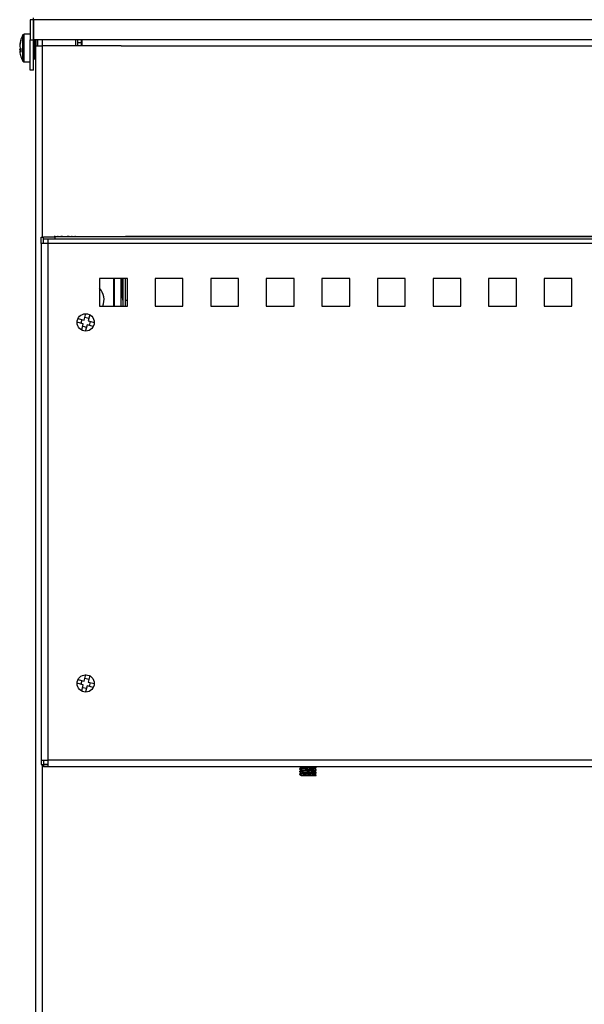
# Model space of a CAD drawing. Units: millimetres. Extents: x -471 to 3468, y -1183 to 4315.
# Drawn here: x 411 to 614, y 2663 to 3017 of the extents above; entities that cross this region are included whole.
import ezdxf

# ---------------------------------------------------------------- set-up
doc = ezdxf.new("R2010")
doc.units = ezdxf.units.MM
doc.layers.add('ALFATEC-TEXTO', color=7, linetype='Continuous')

# ---------------------------------------------------------------- blocks, each defined once
blk = doc.blocks.new('SPLIT')
at = {"color": 3, "linetype": 'Continuous', "lineweight": 25}
for p, q in [((51.10541524929924, 10.46788796055426), (51.10476700928296, 10.46788796055426)), ((51.10476700928296, 10.46788796055426), (51.10476700928296, 10.46399852045651)), ((51.10541524929924, 10.46788796055426), (51.10541524929924, 10.46399852045651)), ((51.10541559328782, 10.45806712430744), (51.10541559328782, 10.46822288456268)), ((51.1054426032885, 10.46399852045651), (51.1054426032885, 10.46788796055426)), ((51.32017210868513, 10.46788796055426), (51.1054426032885, 10.46788796055426)), ((51.10335263370844, 10.45983110005579), (51.10335263370844, 10.46492474077577)), ((51.10476700928296, 10.46507892048366), (51.10360988752939, 10.46507892048366)), ((51.10360988752939, 10.4596769203479), (51.10360988752939, 10.46507892048366)), ((51.10274189368776, 10.46285187925403), (51.10276197151144, 10.46285187925403)), ((51.10274189368778, 10.46276146242543), (51.10275223415402, 10.46276146242543)), ((51.10476700928296, 10.46399852045651), (51.10541524929924, 10.46399852045651)), ((51.10476735327151, 10.45806712430744), (51.10476735327151, 10.46399852045651)), ((51.1055776532919, 10.46372842044972), (51.10541559328782, 10.46372842044972)), ((51.32017210868513, 10.46399852045651), (51.1054426032885, 10.46399852045651)), ((51.1055776532919, 10.46237792041579), (51.1055776532919, 10.46399852045651)), ((51.10579373329733, 10.46237792041579), (51.10579373329733, 10.46399852045651)), ((51.10584775329868, 10.46399852045651), (51.10584775329868, 10.46281008042665)), ((51.10584775329868, 10.06025303030953), (51.10584775329868, 10.46281008042665)), ((51.10584775329868, 10.46281008042665), (51.10714423333125, 10.46281008042665)), ((51.10627991330954, 10.46281008042665), (51.10627991330954, 10.46399852045651)), ((51.10714423333125, 10.46281008042665), (51.10714423333125, 10.46399852045651)), ((51.12248591371684, 10.46281008042665), (51.10714423333125, 10.46281008042665)), ((51.10714423333125, 10.42560612158331), (51.10714423333125, 10.46281008042665)), ((51.11368065349553, 10.46281008042665), (51.11368065349553, 10.46399852045651)), ((51.11395075350233, 10.46399852045651), (51.11395075350233, 10.46281008042665)), ((51.11395075350233, 10.46345832044294), (51.11478771953482, 10.46345832044294)), ((51.11478771953482, 10.46281008042665), (51.11478771953482, 10.46399852045651)), ((51.11478806352337, 10.46399852045651), (51.11478806352337, 10.46281008042665)), ((51.12248591371684, 10.46281008042665), (51.31847047864235, 10.46281008042665)), ((51.10275223415402, 10.46199437840615), (51.10274189368776, 10.46211415543334)), ((51.10298483133715, 10.46211415543334), (51.10274189368776, 10.46211415543334)), ((51.10275223415402, 10.46199437840615), (51.10274189368778, 10.46199437840615)), ((51.10274189368776, 10.46190396157753), (51.10298139968011, 10.46190396157753)), ((51.10541559328782, 10.46102742038184), (51.1055776532919, 10.46102742038184)), ((51.10579373329733, 10.46237792041579), (51.1055776532919, 10.46237792041579)), ((51.1055776532919, 10.46021712036148), (51.1055776532919, 10.46237792041579)), ((51.10584775329868, 10.46237792041579), (51.10579373329733, 10.46237792041579)), ((51.10579373329733, 10.46021712036148), (51.10579373329733, 10.46237792041579)), ((51.10360988752939, 10.4596769203479), (51.10476735327153, 10.4596769203479)), ((51.10579373329733, 10.46021712036148), (51.1055776532919, 10.46021712036148)), ((51.10579373329733, 10.46021712036148), (51.10584775329868, 10.46027114036284)), ((51.10541559328782, 10.45806712430744), (51.10476735327151, 10.45806712430744)), ((51.10692815332583, 10.42560612158331), (51.10736031333669, 10.42560612158331)), ((51.10692815332583, 10.42434783946001), (51.10692815332583, 10.42560612158331)), ((51.10692815332583, 10.42434783946001), (51.10692815332583, 10.3238706369348)), ((51.10822463335842, 10.42434783946001), (51.10692815332583, 10.42434783946001)), ((51.10736031333669, 10.42434783946001), (51.10736031333669, 10.42560612158331)), ((51.10739851124598, 10.42560612158331), (51.10736031333669, 10.42560612158331)), ((51.10739851124598, 10.42521215948173), (51.10739851124598, 10.42564431949259)), ((51.10739851124598, 10.42564431949259), (51.10955931130027, 10.42564431949259)), ((51.10955931130027, 10.42521215948173), (51.10739851124598, 10.42521215948173)), ((51.10822463335842, 10.42521215948173), (51.10822463335842, 10.42434783946001)), ((51.31739007861519, 10.42434783946001), (51.10822463335842, 10.42434783946001)), ((51.10822463335842, 10.42434783946001), (51.10822463335842, 10.3238706369348)), ((51.1096049029287, 10.42569833949395), (51.10943052646548, 10.42569833949395)), ((51.10943052646548, 10.42569833949395), (51.10943052646548, 10.42564431949259)), ((51.10952111339099, 10.42569833949395), (51.10952111339099, 10.42564431949259)), ((51.10955931130027, 10.42564431949259), (51.10955931130027, 10.42521215948173)), ((51.31605540067333, 10.42564431949259), (51.10955931130027, 10.42564431949259)), ((51.31605540067333, 10.42521215948173), (51.10955931130027, 10.42521215948173)), ((51.1096049029287, 10.42564431949259), (51.1096049029287, 10.42569833949395)), ((51.11006645002261, 10.42569833949395), (51.11006645002261, 10.42564431949259)), ((51.11024082648585, 10.42569833949395), (51.11006645002261, 10.42569833949395)), ((51.11024082648585, 10.42564431949259), (51.11024082648585, 10.42569833949395)), ((51.11070955342086, 10.42569833949395), (51.11070955342086, 10.42564431949259)), ((51.1110583063473, 10.42569833949395), (51.11070955342086, 10.42569833949395)), ((51.1110583063473, 10.42564431949259), (51.1110583063473, 10.42569833949395)), ((51.11233015346159, 10.42569833949395), (51.11198140053515, 10.42569833949395)), ((51.11198140053515, 10.42569833949395), (51.11198140053515, 10.42564431949259)), ((51.11233015346159, 10.42564431949259), (51.11233015346159, 10.42569833949395)), ((51.11297325685985, 10.42569833949395), (51.11279888039662, 10.42569833949395)), ((51.11279888039662, 10.42569833949395), (51.11279888039662, 10.42564431949259)), ((51.11297325685985, 10.42564431949259), (51.11297325685985, 10.42569833949395)), ((51.11360918041698, 10.42569833949395), (51.11343480395377, 10.42569833949395)), ((51.11343480395377, 10.42569833949395), (51.11343480395377, 10.42564431949259)), ((51.11351859349146, 10.42564431949259), (51.11351859349146, 10.42569833949395)), ((51.11360918041698, 10.42564431949259), (51.11360918041698, 10.42569833949395)), ((51.12333441164648, 10.42575235949531), (51.30228030032713, 10.42575235949531)), ((51.12333441164648, 10.42564431949259), (51.12333441164648, 10.42575235949531)), ((51.11827235361094, 10.41754131928895), (51.11827235361094, 10.41213931915318)), ((51.12367435374671, 10.41754131928895), (51.11827235361094, 10.41754131928895)), ((51.12097335367881, 10.41754131928895), (51.12097335367881, 10.41213931915318)), ((51.12118943368424, 10.41213931915318), (51.12118943368424, 10.41754131928895)), ((51.12248591371684, 10.41213931915318), (51.12248591371684, 10.41754131928895)), ((51.12253993371819, 10.41754131928895), (51.12253993371819, 10.41602875925094)), ((51.12275601372362, 10.41754131928895), (51.12275601372362, 10.41332775918305)), ((51.12286405372634, 10.41213931915318), (51.12286405372634, 10.41754131928895)), ((51.12329621373718, 10.41213931915318), (51.12329621373718, 10.41754131928895)), ((51.12367435374671, 10.41213931915318), (51.12367435374671, 10.41754131928895)), ((51.13447835401823, 10.41754131928895), (51.12907635388247, 10.41754131928895)), ((51.12907635388247, 10.41754131928895), (51.12907635388247, 10.41213931915318)), ((51.13447835401823, 10.41213931915318), (51.13447835401823, 10.41754131928895)), ((51.14528235428976, 10.41754131928895), (51.13988035415398, 10.41754131928895)), ((51.13988035415398, 10.41754131928895), (51.13988035415398, 10.41213931915318)), ((51.14528235428976, 10.41213931915318), (51.14528235428976, 10.41754131928895)), ((51.15608635456129, 10.41754131928895), (51.15068435442552, 10.41754131928895)), ((51.15068435442552, 10.41754131928895), (51.15068435442552, 10.41213931915318)), ((51.15608635456129, 10.41213931915318), (51.15608635456129, 10.41754131928895)), ((51.16148835469705, 10.41754131928895), (51.16148835469705, 10.41213931915318)), ((51.16689035483282, 10.41754131928895), (51.16148835469705, 10.41754131928895)), ((51.16689035483282, 10.41213931915318), (51.16689035483282, 10.41754131928895)), ((51.17769435510434, 10.41754131928895), (51.17229235496858, 10.41754131928895)), ((51.17229235496858, 10.41754131928895), (51.17229235496858, 10.41213931915318)), ((51.17769435510434, 10.41213931915318), (51.17769435510434, 10.41754131928895)), ((51.1830963552401, 10.41754131928895), (51.1830963552401, 10.41213931915318)), ((51.18849835537587, 10.41754131928895), (51.1830963552401, 10.41754131928895)), ((51.18849835537587, 10.41213931915318), (51.18849835537587, 10.41754131928895)), ((51.1993023556474, 10.41754131928895), (51.19390035551163, 10.41754131928895)), ((51.19390035551163, 10.41754131928895), (51.19390035551163, 10.41213931915318)), ((51.1993023556474, 10.41213931915318), (51.1993023556474, 10.41754131928895)), ((51.20470435578316, 10.41754131928895), (51.20470435578316, 10.41213931915318)), ((51.21010635591892, 10.41754131928895), (51.20470435578316, 10.41754131928895)), ((51.21010635591892, 10.41213931915318), (51.21010635591892, 10.41754131928895)), ((51.12253993371819, 10.41602875925094), (51.12248591371684, 10.41602875925094)), ((51.12253993371819, 10.41602875925094), (51.12253993371819, 10.41386795919663)), ((51.12253993371819, 10.41602875925094), (51.12275601372362, 10.41602875925094)), ((51.12253993371819, 10.41386795919663), (51.12248591371684, 10.41392197919799)), ((51.12253993371819, 10.41386795919663), (51.12275601372362, 10.41386795919663)), ((51.12275601372362, 10.41332775918305), (51.12286405372634, 10.41332775918305)), ((51.12329621373718, 10.41332775918305), (51.12367435374671, 10.41332775918305)), ((51.11827235361094, 10.41213931915318), (51.12367435374671, 10.41213931915318)), ((51.12907635388247, 10.41213931915318), (51.13447835401823, 10.41213931915318)), ((51.13988035415398, 10.41213931915318), (51.14528235428976, 10.41213931915318)), ((51.15068435442552, 10.41213931915318), (51.15608635456129, 10.41213931915318)), ((51.16148835469705, 10.41213931915318), (51.16689035483282, 10.41213931915318)), ((51.17229235496858, 10.41213931915318), (51.17769435510434, 10.41213931915318)), ((51.1830963552401, 10.41213931915318), (51.18849835537587, 10.41213931915318)), ((51.19390035551163, 10.41213931915318), (51.1993023556474, 10.41213931915318)), ((51.20470435578316, 10.41213931915318), (51.21010635591892, 10.41213931915318)), ((51.1151054977752, 10.40872833295999), (51.11385778981019, 10.40904379862049)), ((51.11404581946358, 10.4097874805028), (51.11529352742861, 10.40947201484229)), ((51.11481432396218, 10.40959317479502), (51.11462629430878, 10.40884949291271)), ((51.11529352742861, 10.40947201484229), (51.1156089930891, 10.41071972280731)), ((51.11615836926364, 10.40976318865531), (51.11541468738132, 10.40995121830871)), ((51.11635267497142, 10.41053169315391), (51.1160372093109, 10.40928398518889)), ((51.1160372093109, 10.40928398518889), (51.11728491727593, 10.40896851952839)), ((51.11632838312392, 10.40841914335386), (51.11651641277732, 10.40916282523617)), ((51.11479003211468, 10.40748062499497), (51.1151054977752, 10.40872833295999)), ((51.11498433782248, 10.40824912949357), (51.11572801970478, 10.40806109984017)), ((51.11584917965752, 10.40854030330658), (51.11556123039455, 10.40740142629432)), ((51.11709688762252, 10.40822483764608), (51.11584917965752, 10.40854030330658)), ((51.11529352742861, 10.33924601307737), (51.1156089930891, 10.34049372104238)), ((51.11635267497142, 10.34030569138898), (51.1160372093109, 10.33905798342396)), ((51.1151054977752, 10.33850233119505), (51.11385778981019, 10.33881779685556)), ((51.11404581946358, 10.33956147873787), (51.11529352742861, 10.33924601307737)), ((51.11481432396218, 10.33936717303009), (51.11462629430878, 10.33862349114778)), ((51.11479003211468, 10.33725462323004), (51.1151054977752, 10.33850233119505)), ((51.11615836926364, 10.33953718689038), (51.11541468738132, 10.33972521654378)), ((51.11584917965752, 10.33831430154166), (51.11556123039455, 10.33717542452939)), ((51.11709688762252, 10.33799883588115), (51.11584917965752, 10.33831430154166)), ((51.1160372093109, 10.33905798342396), (51.11728491727593, 10.33874251776346)), ((51.11632838312392, 10.33819314158893), (51.11651641277732, 10.33893682347124)), ((51.11498433782248, 10.33802312772864), (51.11572801970478, 10.33783509807524)), ((51.10692815332583, 10.3238706369348), (51.10822463335842, 10.3238706369348)), ((51.10692815332583, 10.3238706369348), (51.10692815332583, 10.32304451482236)), ((51.10692815332583, 10.32304451482236), (51.10736031333669, 10.32304451482236)), ((51.10714423333125, 10.0600369503041), (51.10714423333125, 10.32304451482236)), ((51.10736031333669, 10.3238706369348), (51.10736031333669, 10.32304451482236)), ((51.10736031333669, 10.32304451482236), (51.10822463335842, 10.32304451482236)), ((51.10739851124598, 10.32300631691308), (51.10739851124598, 10.32257415690222)), ((51.10822463335842, 10.32300631691308), (51.10739851124598, 10.32300631691308)), ((51.10822463335842, 10.3238706369348), (51.10822463335842, 10.32257415690222)), ((51.31739007861519, 10.3238706369348), (51.10822463335842, 10.3238706369348)), ((51.10822463335842, 10.32257415690222), (51.10739851124598, 10.32257415690222)), ((51.31739007861519, 10.32257415690222), (51.10822463335842, 10.32257415690222)), ((51.15716675458844, 10.32226339189439), (51.15716675458844, 10.32212864189104)), ((51.15716675458844, 10.32172319188081), (51.15716675458844, 10.32158844187746)), ((51.15716675458844, 10.32118299186723), (51.15716675458844, 10.32104824186389)), ((51.16040268318967, 10.32254017073793), (51.16034409152134, 10.32257415690222)), ((51.1604079546699, 10.32239874189783), (51.1604079546699, 10.32253349190117)), ((51.1604079546699, 10.32185854188425), (51.1604079546699, 10.3219932918876)), ((51.1604079546699, 10.32131834187068), (51.1604079546699, 10.32145309187402))]:
    blk.add_line(p, q, dxfattribs=at)
for centre, radius in [((51.11557135354306, 10.40900615907444), 0.001674620042087107), ((51.11557135354306, 10.33878015730951), 0.001674620042086877)]:
    blk.add_circle(centre, radius, dxfattribs=at)
for centre, radius, start, end in [((51.1081165933557, 10.46237792041578), 0.005402000135763842, 151.8709695691026, 164.9828436457345), ((51.10360988752939, 10.46478721247633), 0.000291708007331351, 90, 151.8709695690764), ((51.10773588111594, 10.46248029224633), 0.00500779266112906, 161.2548731329758, 175.7446415261565), ((51.10773588111594, 10.46227009839053), 0.005007792661130002, 161.2548731329782, 175.7446415261608), ((51.10342690029545, 10.46286459808664), 0.000720363879731208, 198.0257606801725, 233.0338516455883), ((51.10343506238869, 10.46398449418782), 0.000453688602976187, 166.6057711746228, 193.3942288253777), ((51.10333937167705, 10.46193681589097), 0.0006232409333180321, 134.9471084248763, 163.4683996710324), ((51.1077287754875, 10.46227449447108), 0.005000628431475102, 184.2493551107134, 195.023951283353), ((51.10342690029545, 10.46212687426594), 0.0007203638797320623, 198.0257606801869, 233.0338516455573), ((51.1081165933557, 10.46237792041578), 0.005402000135763889, 195.0171563542694, 208.1290304308979), ((51.10850294899629, 10.46192017196533), 0.005521568994476303, 176.1695703112002, 183.8304296887969), ((51.10360988752939, 10.45996862835523), 0.0002917080073312581, 208.1290304308791, 270), ((51.11557135354306, 10.41332775918305), 0.003565320089604231, 340.5287793655089, 40.74905437747916)]:
    blk.add_arc(centre, radius, start, end, dxfattribs=at)
for points, knots in [([(51.1604079546699, 10.32239874189783), (51.16038359724944, 10.32238748773088), (51.16033488240854, 10.32236497939698), (51.15996007871902, 10.32233121689613), (51.15942455416069, 10.32229745439528), (51.15878689312969, 10.32226369189443), (51.15815200109556, 10.32222992939359), (51.15760816954658, 10.32219616689274), (51.15726382482273, 10.32216240439189), (51.15712505369795, 10.32213729596873), (51.15718416196178, 10.32212344171251), (51.15719525506989, 10.32212084162325)], [0, 0, 0, 0, 0.1214914267359901, 0.2429828534720034, 0.3644742802080355, 0.485965706944013, 0.6074571336800403, 0.7289485604160222, 0.8504399871520281, 0.9719314138880247, 1, 1, 1, 1]), ([(51.1604079546699, 10.32185854188425), (51.16038359724944, 10.3218472877173), (51.16033488240854, 10.32182477938341), (51.15996007871902, 10.32179101688256), (51.15942455416069, 10.32175725438171), (51.15878689312969, 10.32172349188086), (51.15815200109556, 10.32168972938001), (51.15760816954658, 10.32165596687916), (51.15726382482273, 10.32162220437831), (51.15712505369795, 10.32159709595515), (51.15718416196178, 10.32158324169894), (51.15719525506989, 10.32158064160968)], [0, 0, 0, 0, 0.1214914267359909, 0.2429828534720042, 0.3644742802080363, 0.4859657069440137, 0.607457133680041, 0.7289485604160229, 0.8504399871520284, 0.9719314138880251, 1, 1, 1, 1]), ([(51.16032973629071, 10.32129693436203), (51.16031808884145, 10.32129281603129), (51.16027461239465, 10.32127744353361), (51.15995314357647, 10.32125081686898), (51.15942641242844, 10.32121705436813), (51.15878639520124, 10.32118329186728), (51.15815213454162, 10.32114952936643), (51.15760813369081, 10.32111576686558), (51.15726383479974, 10.32108200436474), (51.15712505324166, 10.32105689594158), (51.15718416188967, 10.32104304168536), (51.15719525506989, 10.3210404415961)], [0, 0, 0, 0, 0.04816896942602617, 0.1798003654480317, 0.3114317614700576, 0.4430631574920245, 0.5746945535140452, 0.7063259495360168, 0.8379573455580142, 0.9695887415800017, 1, 1, 1, 1]), ([(51.15716675458844, 10.32172319188081), (51.1571911127878, 10.32173444556995), (51.15723982918652, 10.32175695294823), (51.15761462119242, 10.32179072261622), (51.1581501901485, 10.32182445788194), (51.15878768527208, 10.32185832215617), (51.15942319653816, 10.32189170479862), (51.15978506111617, 10.32191521351797), (51.16008329959379, 10.32193644671074), (51.16031033812281, 10.32195993051851), (51.16044943162195, 10.32198441847365), (51.16039200783678, 10.32199802389613), (51.16038200927755, 10.32200039285564)], [0, 0, 0, 0, 0.1217965780356941, 0.2435931560713598, 0.3653897341069976, 0.48718631214269, 0.6089828901783636, 0.7307794682140164, 0.7313536058382286, 0.8528797582339361, 0.97438360350413, 1, 1, 1, 1]), ([(51.15717314662457, 10.32212127639226), (51.15723195335762, 10.32208718090571), (51.15734490208386, 10.32202169449664), (51.1574577755225, 10.32195613019719), (51.15751188142657, 10.3219247019379)], [0, 0, 0, 0, 0.5206498116054896, 1, 1, 1, 1]), ([(51.15717314662457, 10.32158107637868), (51.15723195335762, 10.32154698089213), (51.15734490208386, 10.32148149448306), (51.1574577755225, 10.32141593018362), (51.15751188142657, 10.32138450192433)], [0, 0, 0, 0, 0.5206498116054215, 1, 1, 1, 1]), ([(51.15717314662457, 10.3210408763651), (51.15723195309024, 10.32100678060194), (51.15734952217642, 10.32093861449685), (51.15746701289485, 10.32087036731479), (51.15752573634611, 10.32083625644951)], [0, 0, 0, 0, 0.5001864654932089, 1, 1, 1, 1]), ([(51.15754214256146, 10.32248262035562), (51.15748411833626, 10.32244862693807), (51.1573680524731, 10.32238062990167), (51.15725164635928, 10.3223126647895), (51.15719343457045, 10.32227867713517)], [0, 0, 0, 0, 0.4999249873437743, 1, 1, 1, 1]), ([(51.15754214256146, 10.32194242034205), (51.15748411833626, 10.32190842692449), (51.1573680524731, 10.3218404298881), (51.15725164635928, 10.32177246477593), (51.15719343457045, 10.3217384771216)], [0, 0, 0, 0, 0.499924987343741, 1, 1, 1, 1]), ([(51.15754214256146, 10.32140222032847), (51.15748411833626, 10.32136822691091), (51.1573680524731, 10.32130022987452), (51.15725164635928, 10.32123226476235), (51.15719343457045, 10.32119827710802)], [0, 0, 0, 0, 0.4999249873436512, 1, 1, 1, 1]), ([(51.15722427363583, 10.32227913422397), (51.15723985527187, 10.32228514076627), (51.15728463058159, 10.32230240113555), (51.15761910962176, 10.32233092275774), (51.15814898706883, 10.32236465786122), (51.15878800916149, 10.32239852217897), (51.15942310406022, 10.32243190480956), (51.15978506118936, 10.32245541353155), (51.16008329952177, 10.32247664672431), (51.16031033815766, 10.32250013053209), (51.16044943162051, 10.32252461848723), (51.16039200783656, 10.3225382239097), (51.16038200927755, 10.32254059286922)], [0, 0, 0, 0, 0.06892088607865003, 0.1980507062545379, 0.3271805264303962, 0.4563103466063125, 0.5854401667822088, 0.7145699869580829, 0.7151786927966741, 0.8440218052930692, 0.9728412675757009, 1, 1, 1, 1]), ([(51.15722427363583, 10.32119873419682), (51.15723985527187, 10.32120474073912), (51.15728463058159, 10.3212220011084), (51.15761910962176, 10.32125052273059), (51.15814898706883, 10.32128425783406), (51.15878800916149, 10.32131812215182), (51.15942310406022, 10.32135150478241), (51.15978506118936, 10.3213750135044), (51.16008329952177, 10.32139624669716), (51.16031033815766, 10.32141973050494), (51.16044943162051, 10.32144421846007), (51.16039200783656, 10.32145782388255), (51.16038200927755, 10.32146019284206)], [0, 0, 0, 0, 0.06892088607865035, 0.1980507062545382, 0.3271805264303966, 0.4563103466063129, 0.5854401667822091, 0.7145699869580834, 0.7151786927966746, 0.8440218052930697, 0.9728412675757018, 1, 1, 1, 1]), ([(51.15732370382731, 10.32257415690222), (51.15733231828598, 10.32256916115066), (51.15739507012603, 10.32253276970529), (51.15745778013434, 10.32249633498206), (51.15751188142657, 10.32246490195148)], [0, 0, 0, 0, 0.1372781846292774, 1, 1, 1, 1]), ([(51.15751788459726, 10.32084551685877), (51.15753696921431, 10.32085677102572), (51.15757513844837, 10.32087927935962), (51.15786866510658, 10.32091304186047), (51.15828842369187, 10.32094680436132), (51.15878693700635, 10.32098056686217), (51.15928795605768, 10.32101432936301), (51.15970019743247, 10.32104809186386), (51.15995032057153, 10.32107439224356), (51.15998421075937, 10.32108943845631), (51.15999275198809, 10.32109323050211)], [0, 0, 0, 0, 0.1362964929752564, 0.2725929859507227, 0.408889478925902, 0.545185971901186, 0.6814824648765095, 0.8177789578517946, 0.9540754508272403, 1, 1, 1, 1]), ([(51.15756545769834, 10.32248273847438), (51.15757713195529, 10.32248845211637), (51.15761180100903, 10.32250541992531), (51.15787536404959, 10.3225336419012), (51.1581696828957, 10.32255840106849), (51.15836599227931, 10.32257190606883), (51.15839871050992, 10.32257415690222)], [0, 0, 0, 0, 0.1874996800516381, 0.5568180072951092, 0.9261363345378024, 1, 1, 1, 1]), ([(51.15756545769834, 10.3219425384608), (51.15757721508358, 10.32194825210279), (51.15761213100357, 10.32196521991173), (51.15787244653354, 10.32199344188762), (51.15828741045058, 10.32202720438847), (51.15878720854456, 10.32206096688932), (51.15928788314616, 10.32209472939017), (51.15970021754038, 10.32212849189101), (51.15995031915772, 10.32215479227071), (51.15998421047478, 10.32216983848346), (51.15999275198809, 10.32217363052926)], [0, 0, 0, 0, 0.07417357975586823, 0.2202733618651122, 0.3663731439740485, 0.512472926083097, 0.6585727081921879, 0.8046724903012376, 0.9507722724104302, 0.9999999999999999, 0.9999999999999999, 0.9999999999999999, 0.9999999999999999]), ([(51.15756545769834, 10.32140233844723), (51.15757721508358, 10.32140805208922), (51.15761213100357, 10.32142501989816), (51.15787244653354, 10.32145324187404), (51.15828741045058, 10.32148700437489), (51.15878720854456, 10.32152076687574), (51.15928788314616, 10.32155452937659), (51.15970021754038, 10.32158829187744), (51.15995031915772, 10.32161459225714), (51.15998421047478, 10.32162963846988), (51.15999275198809, 10.32163343051568)], [0, 0, 0, 0, 0.07417357975590279, 0.2202733618651468, 0.366373143974083, 0.5124729260831317, 0.6585727081922226, 0.8046724903012722, 0.9507722724104648, 1, 1, 1, 1]), ([(51.15993539799702, 10.32084551685877), (51.16006365388957, 10.32085675042516), (51.16032014213226, 10.32087921549594), (51.16044902718114, 10.32090403144088), (51.16039194785925, 10.32091762579601), (51.16038200927755, 10.32091999282849)], [0, 0, 0, 0, 0.452364725664353, 0.9046464160600479, 1, 1, 1, 1]), ([(51.16001392830819, 10.32217386612583), (51.16007119653745, 10.32220783658834), (51.16018574640773, 10.32227578546897), (51.16030074980749, 10.32234370978577), (51.1603582582398, 10.32237767592054)], [0, 0, 0, 0, 0.4999414588174806, 1, 1, 1, 1]), ([(51.16001392830819, 10.32163366611225), (51.16007119653745, 10.32166763657476), (51.16018574640773, 10.32173558545539), (51.16030074980749, 10.3218035097722), (51.1603582582398, 10.32183747590696)], [0, 0, 0, 0, 0.4999414588176785, 1, 1, 1, 1]), ([(51.16001392830819, 10.32109346609868), (51.16007119653745, 10.32112743656118), (51.16018574640773, 10.32119538544181), (51.16030074980749, 10.32126330975862), (51.1603582582398, 10.32129727589339)], [0, 0, 0, 0, 0.4999414588174664, 1, 1, 1, 1]), ([(51.16040268318967, 10.32199997072435), (51.16034382147619, 10.32203410405219), (51.16022892628223, 10.32210073064343), (51.16011404440121, 10.32216745783149), (51.16005801741333, 10.32220000015516)], [0, 0, 0, 0, 0.5123078820127105, 1, 1, 1, 1]), ([(51.16040268318967, 10.32145977071077), (51.16034382147619, 10.32149390403862), (51.16022892628223, 10.32156053062985), (51.16011404440121, 10.32162725781791), (51.16005801741333, 10.32165980014158)], [0, 0, 0, 0, 0.5123078820125808, 0.9999999999999999, 0.9999999999999999, 0.9999999999999999, 0.9999999999999999]), ([(51.16040268318967, 10.3209195706972), (51.16034382147619, 10.32095370402504), (51.16022892628223, 10.32102033061627), (51.16011404440121, 10.32108705780433), (51.16005801741333, 10.321119600128)], [0, 0, 0, 0, 0.5123078820126455, 0.9999999999999999, 0.9999999999999999, 0.9999999999999999, 0.9999999999999999]), ([(51.15751788459726, 10.32084551685877), (51.15751596209396, 10.32084551685877), (51.15751211752099, 10.32084551685877), (51.1576948358511, 10.32084551685877), (51.1579990525906, 10.32084551685877), (51.15840839938266, 10.32084551685877), (51.15888872833521, 10.32084551685877), (51.15938997391088, 10.32084551685877), (51.15973772914933, 10.32084551685877), (51.15990441096447, 10.32084551685877), (51.15993539799702, 10.32084551685877)], [0, 0, 0, 0, 0.1299521740037478, 0.2598750364797217, 0.3897510119390753, 0.5268844977728517, 0.668349305230314, 0.8119949092824978, 0.9650488575648121, 0.9999999999999999, 0.9999999999999999, 0.9999999999999999, 0.9999999999999999])]:
    blk.add_open_spline(points, degree=3, knots=knots, dxfattribs=at)

msp = doc.modelspace()

# ---------------------------------------------------------------- block references
at = {"layer": 'ALFATEC-TEXTO', "xscale": 1851.166188204002, "yscale": 1851.166188204002, "zscale": 1851.166188204002}
msp.add_blockref('SPLIT', (-94189.0124922438, -16360.40847622471), dxfattribs=at)

doc.saveas('drawing.dxf')
